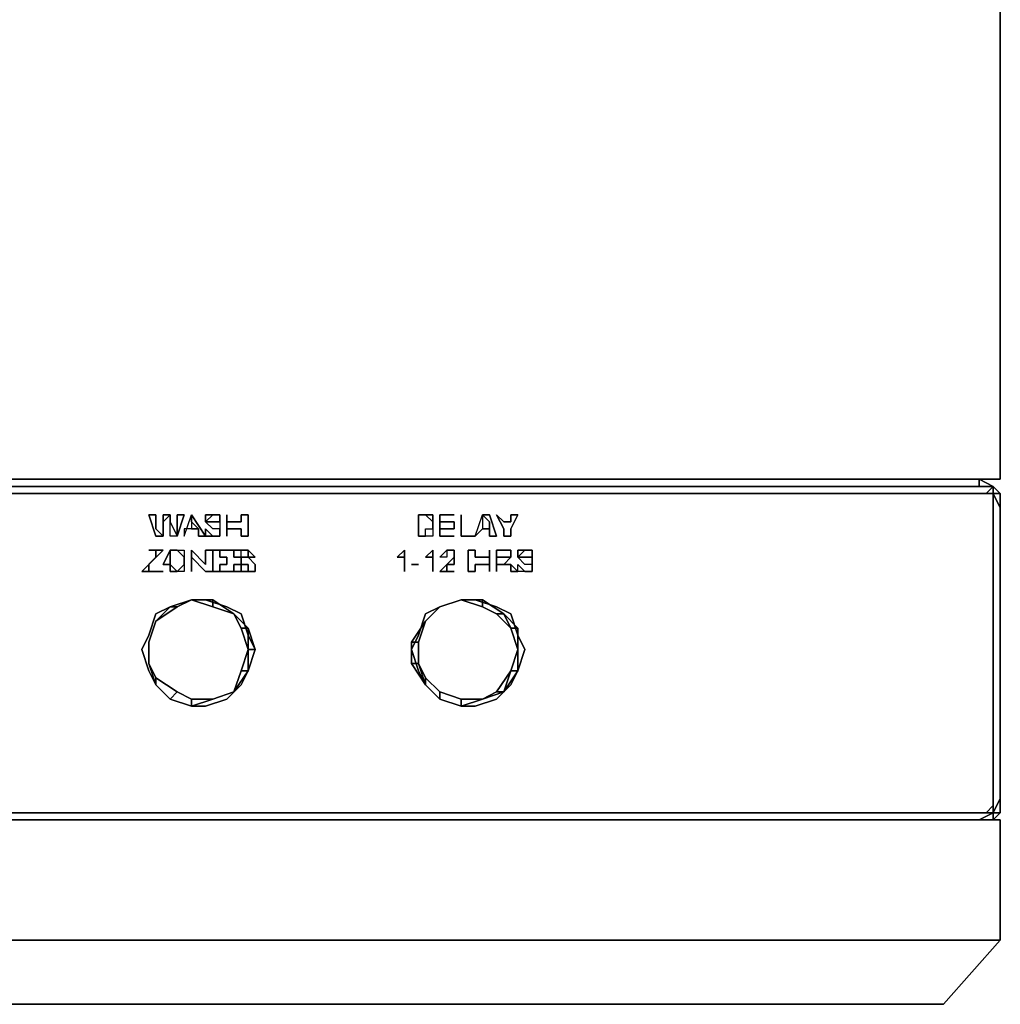
# Model space of a CAD drawing. Units: inches. Extents: x 0 to 23.7, y -25.2 to 0.
# Drawn here: x 19.6 to 23.7, y -23.8 to -19.7 of the extents above; entities that cross this region are included whole.
import ezdxf

# ---------------------------------------------------------------- set-up
doc = ezdxf.new("R2010")
doc.units = ezdxf.units.IN
doc.header["$MEASUREMENT"] = 0
doc.layers.get('0').update_dxf_attribs({"true_color": 0x5890e1})

msp = doc.modelspace()

# ---------------------------------------------------------------- linework, layer by layer
at = {"color": 58, "elevation": 0}
for points in [[(0, 0), (23.7333, 0), (23.7333, -16.5253), (23.7333, -21.5964), (0, -21.5964), (0, -16.5253), (0, 0), (0, -16.5253), (0, -21.5964), (0, -16.5253), (0, 0), (23.7333, 0), (23.7333, -16.5253), (23.7333, -21.5964), (23.7333, -16.5253), (23.7333, -21.5964), (0, -21.5964), (0, -16.5253), (0, 0), (23.7333, 0), (23.7333, -0.0298), (23.7333, 0), (0, 0), (0, -0.0298)], [(1.4909, -21.5964), (0, -21.5964), (1.4909, -21.5964), (22.2423, -21.5964), (23.7333, -21.5964), (22.2423, -21.5964)]]:
    msp.add_lwpolyline(points, close=True, dxfattribs=at)
at = {"color": 135, "elevation": 0}
for points in [[(0.0894, -21.5964), (0.0894, -21.6262), (0.0298, -21.6262), (0.0894, -21.6262), (10.4055, -21.6262), (13.3576, -21.6262), (23.6439, -21.6262), (23.6439, -21.5964), (13.3576, -21.5964), (10.4055, -21.5964)], [(23.6439, -21.5964), (13.3576, -21.5964)], [(23.6439, -21.5964), (23.7035, -21.6262)], [(23.6439, -21.5964), (23.7035, -21.6262)], [(23.6439, -21.5964), (23.7035, -21.6262), (23.6439, -21.6262)], [(23.6439, -21.5964), (23.7035, -21.6262)], [(23.6439, -21.6262), (13.3576, -21.6262)], [(23.7035, -21.6262), (23.7333, -21.656)], [(23.7035, -21.656), (23.7333, -21.656), (23.7035, -21.6262)], [(23.6439, -21.656), (13.3576, -21.656)], [(23.6439, -21.656), (23.6737, -21.656)], [(23.7333, -21.656), (23.7333, -21.7156), (23.7035, -21.656)], [(23.7035, -21.656), (23.7035, -21.7156)], [(23.7333, -21.656), (23.7333, -21.7156)], [(23.7333, -21.7156), (23.7333, -21.6858)], [(23.7035, -21.8943), (23.7035, -21.7156)], [(23.7333, -21.7156), (23.7333, -21.8943)], [(23.7333, -21.8943), (23.7333, -21.7156)], [(20.1853, -21.805), (20.2151, -21.8348), (20.1853, -21.8348), (20.1555, -21.7454), (20.1853, -21.7454)], [(20.1853, -21.7454), (20.1555, -21.7454), (20.1853, -21.8348), (20.2151, -21.8348), (20.1853, -21.805)], [(20.2151, -21.8348), (20.2151, -21.805), (20.2151, -21.7454), (20.2449, -21.7454), (20.2151, -21.7752)], [(20.2151, -21.7752), (20.2449, -21.7454), (20.2151, -21.7454), (20.2151, -21.805), (20.2151, -21.8348)], [(20.2449, -21.7454), (20.2449, -21.7752)], [(20.2449, -21.7752), (20.2449, -21.7454), (20.2449, -21.7752), (20.2747, -21.8348), (20.3045, -21.7454), (20.2747, -21.7454), (20.2747, -21.805), (20.2747, -21.8348), (20.2449, -21.8348)], [(20.2747, -21.805), (20.2747, -21.7454), (20.3045, -21.7454), (20.2747, -21.8348)], [(20.3343, -21.7454), (20.3343, -21.7752), (20.3343, -21.805), (20.3641, -21.805), (20.3045, -21.805), (20.3045, -21.8348)], [(20.3045, -21.805), (20.3045, -21.8348), (20.3343, -21.7454), (20.3343, -21.7752), (20.3343, -21.805), (20.3641, -21.805)], [(20.3343, -21.7454), (20.3939, -21.8348), (20.3641, -21.8348), (20.3641, -21.805), (20.3343, -21.7752)], [(20.3343, -21.7454), (20.3343, -21.7752), (20.3641, -21.805), (20.3641, -21.8348), (20.3939, -21.8348)], [(20.4237, -21.7752), (20.3939, -21.7752), (20.4237, -21.7454), (20.4535, -21.7454), (20.4535, -21.7752)], [(20.3939, -21.7454), (20.3939, -21.7752), (20.4237, -21.7454)], [(20.4237, -21.7454), (20.4535, -21.7454)], [(20.4535, -21.7752), (20.4535, -21.7454)], [(20.5429, -21.7454), (20.5727, -21.7454), (20.5727, -21.8348), (20.5429, -21.8348), (20.5429, -21.805), (20.4833, -21.805), (20.4833, -21.8348), (20.4833, -21.7454), (20.4833, -21.7752), (20.5429, -21.7752)], [(20.4833, -21.7752), (20.4833, -21.7454), (20.4833, -21.8348), (20.4833, -21.805), (20.5429, -21.805), (20.5429, -21.8348), (20.5727, -21.8348), (20.5727, -21.7454), (20.5429, -21.7454), (20.5429, -21.7752)], [(21.2889, -21.7454), (21.3187, -21.7454)], [(21.2889, -21.8348), (21.2889, -21.7454)], [(21.2889, -21.7454), (21.3187, -21.7454)], [(21.3187, -21.7454), (21.3485, -21.7454), (21.3485, -21.7752)], [(21.3485, -21.7752), (21.3485, -21.7454), (21.3187, -21.7454)], [(21.4379, -21.7454), (21.3783, -21.7454)], [(21.3783, -21.8348), (21.3783, -21.805), (21.4379, -21.805), (21.4379, -21.7752), (21.3783, -21.7752), (21.3783, -21.7454)], [(21.4677, -21.7454), (21.4677, -21.8348)], [(21.4677, -21.8348), (21.4677, -21.7454)], [(21.5571, -21.7454), (21.5571, -21.7752), (21.5571, -21.805), (21.5273, -21.8348)], [(21.5869, -21.805), (21.5869, -21.7752), (21.5571, -21.7454), (21.5869, -21.7454), (21.6167, -21.8348), (21.5869, -21.8348)], [(21.5869, -21.805), (21.5869, -21.8348), (21.6167, -21.8348), (21.5869, -21.7454), (21.5571, -21.7454), (21.5571, -21.7752), (21.5571, -21.805)], [(21.6465, -21.805), (21.6167, -21.7454), (21.6465, -21.7752), (21.6762, -21.7752), (21.6762, -21.7454), (21.706, -21.7454), (21.6762, -21.805), (21.6762, -21.8348), (21.6465, -21.8348)], [(21.6465, -21.805), (21.6465, -21.8348), (21.6762, -21.8348), (21.6762, -21.805), (21.706, -21.7454), (21.6762, -21.7454), (21.6762, -21.7752), (21.6465, -21.7752), (21.6167, -21.7454)], [(20.2747, -21.8348), (20.2449, -21.8348), (20.2449, -21.7752)], [(20.3939, -21.7752), (20.4237, -21.7752), (20.4535, -21.7752), (20.4535, -21.805), (20.4237, -21.805)], [(20.3939, -21.8348), (20.4237, -21.8348), (20.3939, -21.805)], [(20.4535, -21.8348), (20.4535, -21.805)], [(21.3485, -21.8348), (21.3187, -21.8348), (21.3187, -21.805), (21.3485, -21.805)], [(21.3485, -21.7752), (21.3485, -21.805)], [(20.4535, -21.8348), (20.4237, -21.8348)], [(21.2889, -21.8348), (21.3187, -21.8348)], [(21.4379, -21.8348), (21.3783, -21.8348)], [(21.4379, -21.8348), (21.3783, -21.8348)], [(21.5273, -21.8348), (21.4677, -21.8348)], [(21.5273, -21.8348), (21.4677, -21.8348)], [(20.2151, -21.9837), (20.1257, -21.9837), (20.1853, -21.9241), (20.1853, -21.8943), (20.1555, -21.8943), (20.2151, -21.8943), (20.1555, -21.9539), (20.1555, -21.9837)], [(20.1257, -21.9837), (20.2151, -21.9837), (20.1555, -21.9837), (20.1555, -21.9539), (20.2151, -21.8943), (20.1555, -21.8943), (20.1853, -21.8943), (20.1853, -21.9241)], [(20.2449, -21.8943), (20.2449, -21.9539), (20.2151, -21.9539)], [(20.2449, -21.9539), (20.2449, -21.8943), (20.2747, -21.8943), (20.2449, -21.8943), (20.2151, -21.9539)], [(20.2449, -21.8943), (20.2747, -21.8943)], [(20.2747, -21.8943), (20.3045, -21.8943), (20.3045, -21.9241)], [(20.2747, -21.8943), (20.3045, -21.8943), (20.3045, -21.9241), (20.3045, -21.9539), (20.3045, -21.9837), (20.2747, -21.9837), (20.3045, -21.9539), (20.3045, -21.9241)], [(20.3343, -21.9837), (20.3343, -21.8943), (20.3939, -21.9539), (20.3939, -21.8943), (20.4237, -21.8943), (20.4237, -21.9837), (20.3939, -21.9837), (20.3343, -21.9241)], [(20.3343, -21.9241), (20.3939, -21.9837), (20.4237, -21.9837), (20.4237, -21.8943), (20.3939, -21.8943), (20.3939, -21.9539), (20.3343, -21.8943), (20.3343, -21.9837)], [(20.4237, -21.9837), (20.4237, -21.8943), (20.5131, -21.8943), (20.4535, -21.8943), (20.4535, -21.9241), (20.4833, -21.9241), (20.4833, -21.9539), (20.4535, -21.9539), (20.4535, -21.9837), (20.5131, -21.9837)], [(20.4237, -21.8943), (20.4237, -21.9837), (20.5131, -21.9837), (20.4535, -21.9837), (20.4535, -21.9539), (20.4833, -21.9539), (20.4833, -21.9241), (20.4535, -21.9241), (20.4535, -21.8943), (20.5131, -21.8943)], [(20.5131, -21.8943), (20.5131, -21.9241), (20.5429, -21.9241), (20.5429, -21.8943)], [(20.5429, -21.8943), (20.5727, -21.8943)], [(20.5429, -21.9241), (20.5429, -21.8943), (20.5727, -21.8943), (20.5727, -21.9241)], [(20.5727, -21.9241), (20.5727, -21.8943), (20.6024, -21.9241)], [(21.2293, -21.8943), (21.2293, -21.9837), (21.2293, -21.9241), (21.1995, -21.9241)], [(21.1995, -21.9241), (21.2293, -21.9241), (21.2293, -21.9837), (21.2293, -21.8943)], [(21.3485, -21.8943), (21.3485, -21.9837), (21.3485, -21.9241), (21.3187, -21.9241)], [(21.3187, -21.9241), (21.3485, -21.9241), (21.3485, -21.9837), (21.3485, -21.8943)], [(21.4081, -21.8943), (21.4081, -21.9241), (21.3783, -21.9241)], [(21.4081, -21.9241), (21.3783, -21.9241), (21.4081, -21.8943)], [(21.4379, -21.8943), (21.4081, -21.8943)], [(21.4379, -21.9241), (21.4379, -21.8943)], [(21.5273, -21.8943), (21.5273, -21.9241), (21.5869, -21.9241), (21.5869, -21.8943), (21.5869, -21.9837), (21.5869, -21.9539), (21.5273, -21.9539), (21.5273, -21.9837), (21.4975, -21.9837), (21.4975, -21.8943)], [(21.4975, -21.8943), (21.4975, -21.9837), (21.5273, -21.9837), (21.5273, -21.9539), (21.5869, -21.9539), (21.5869, -21.9837), (21.5869, -21.8943), (21.5869, -21.9241), (21.5273, -21.9241), (21.5273, -21.8943)], [(21.6465, -21.8943), (21.6167, -21.8943)], [(21.6762, -21.9241), (21.6465, -21.9539), (21.6167, -21.9539), (21.6167, -21.9837), (21.6167, -21.8943), (21.6167, -21.9241), (21.6465, -21.9241)], [(21.6762, -21.9539), (21.6465, -21.9539), (21.6762, -21.9241), (21.6465, -21.9241), (21.6167, -21.9241), (21.6167, -21.8943), (21.6465, -21.8943), (21.6167, -21.8943), (21.6167, -21.9837), (21.6167, -21.9539), (21.6465, -21.9539)], [(21.6465, -21.8943), (21.6762, -21.8943)], [(21.6762, -21.8943), (21.6762, -21.9241)], [(21.706, -21.9241), (21.706, -21.8943), (21.7358, -21.8943)], [(21.706, -21.8943), (21.706, -21.9241), (21.7358, -21.8943)], [(21.7358, -21.8943), (21.7656, -21.8943)], [(21.7656, -21.9241), (21.7656, -21.8943)], [(23.7035, -21.8943), (23.7035, -22.3115)], [(23.7333, -21.8943), (23.7333, -22.3115)], [(23.7333, -22.3115), (23.7333, -21.8943)], [(23.7333, -21.8943), (23.7333, -22.3115)], [(20.3045, -21.9539), (20.3045, -21.9241)], [(20.5429, -21.9241), (20.5429, -21.9539), (20.5727, -21.9539), (20.5727, -21.9837), (20.5429, -21.9837), (20.5131, -21.9837), (20.5131, -21.9539), (20.5429, -21.9539)], [(21.4379, -21.9539), (21.4081, -21.9539), (21.4379, -21.9241)], [(21.4081, -21.9539), (21.4379, -21.9539), (21.4379, -21.9241)], [(21.7656, -21.9241), (21.7656, -21.9539), (21.7358, -21.9539), (21.706, -21.9241), (21.7358, -21.9241)], [(20.2449, -21.9837), (20.2449, -21.9539), (20.2747, -21.9837)], [(20.2747, -21.9837), (20.2449, -21.9539), (20.2449, -21.9837)], [(20.3045, -21.9837), (20.2747, -21.9837), (20.3045, -21.9539)], [(20.5131, -21.9539), (20.5131, -21.9837), (20.5429, -21.9837), (20.5429, -21.9539)], [(21.2889, -21.9539), (21.2591, -21.9539)], [(21.2889, -21.9539), (21.2591, -21.9539)], [(21.4081, -21.9539), (21.4081, -21.9837), (21.4379, -21.9837), (21.3783, -21.9837)], [(21.3783, -21.9837), (21.4379, -21.9837), (21.4081, -21.9837), (21.4081, -21.9539)], [(21.6762, -21.9837), (21.706, -21.9837), (21.6762, -21.9539)], [(21.706, -21.9837), (21.706, -21.9539), (21.7358, -21.9837)], [(21.7656, -21.9837), (21.7656, -21.9539)], [(20.5727, -21.9837), (20.5429, -21.9837)], [(21.7656, -21.9837), (21.7358, -21.9837)], [(23.7035, -23.0277), (23.6439, -23.0277), (23.7035, -23.0277), (23.7333, -22.9979), (23.7333, -22.9384), (23.7333, -22.7596), (23.7333, -22.3115), (23.7333, -22.7596), (23.7333, -22.9384), (23.7333, -22.9979)], [(23.7035, -22.7298), (23.7035, -22.3115)], [(23.7333, -22.3115), (23.7333, -22.7596)], [(23.7333, -22.3115), (23.7333, -22.7596)], [(23.7035, -22.7298), (23.7035, -22.9384)], [(23.7333, -22.9384), (23.7333, -22.7596)], [(23.7333, -22.7596), (23.7333, -22.9384)], [(23.7035, -22.9384), (23.7035, -22.9681)], [(23.7333, -22.9384), (23.7333, -22.9979)], [(23.6439, -22.9979), (13.3576, -22.9979)], [(23.7035, -23.0277), (23.6439, -23.0277), (23.7035, -22.9979)], [(23.7035, -22.9979), (23.6439, -23.0277), (23.7035, -23.0277), (23.7333, -22.9979)], [(23.7333, -22.9979), (23.7035, -23.0277)], [(23.7333, -22.9979), (23.7035, -23.0277)], [(13.3576, -23.0277), (23.6439, -23.0277), (23.7035, -23.0277), (23.6439, -23.0277)], [(23.6439, -23.0277), (13.3576, -23.0277)], [(23.6439, -23.0277), (13.3576, -23.0277)]]:
    msp.add_lwpolyline(points, close=True, dxfattribs=at)
for points in [[(23.6439, -21.5964), (23.6439, -21.6262)], [(0.0298, -21.656), (0.0596, -21.656), (0.0894, -21.656), (10.4055, -21.656), (13.3576, -21.656), (23.6439, -21.656), (23.6737, -21.656), (23.7035, -21.6262), (23.6439, -21.6262)], [(23.6439, -21.6262), (23.7035, -21.6262), (23.6737, -21.656)], [(23.6737, -21.656), (23.7035, -21.6262)], [(23.7333, -21.7156), (23.7333, -21.656), (23.7035, -21.6262)], [(23.7333, -21.8943), (23.7333, -21.7156), (23.7333, -21.656), (23.7035, -21.6262)], [(23.7035, -21.656), (23.7035, -21.6262), (23.7333, -21.656)], [(23.7035, -21.6262), (23.7035, -21.656)], [(23.7333, -22.9979), (23.7333, -22.9384), (23.7333, -22.7596), (23.7333, -22.3115), (23.7333, -21.8943), (23.7333, -21.7156), (23.7333, -21.656), (23.7035, -21.6262)], [(23.7035, -21.656), (23.6737, -21.656)], [(23.6737, -21.656), (23.7035, -21.656), (23.7333, -21.7156), (23.7333, -21.8943), (23.7333, -22.3115), (23.7333, -22.7596), (23.7333, -22.9384), (23.7035, -22.9979)], [(23.7035, -22.9681), (23.7035, -22.9384), (23.7035, -22.7298), (23.7035, -22.3115), (23.7035, -21.8943), (23.7035, -21.7156), (23.7035, -21.656), (23.6737, -21.656)], [(23.7333, -22.9979), (23.7333, -22.9384), (23.7333, -22.7596), (23.7333, -22.3115), (23.7333, -21.8943), (23.7333, -21.7156), (23.7333, -21.656), (23.7035, -21.656)], [(23.7035, -21.656), (23.7333, -21.7156), (23.7333, -21.8943)], [(23.7333, -21.8943), (23.7333, -21.7156)], [(20.3939, -21.7752), (20.3939, -21.7454), (20.4237, -21.7454)], [(20.4535, -21.7454), (20.4535, -21.7752), (20.4535, -21.805), (20.4535, -21.8348)], [(21.2889, -21.7454), (21.2889, -21.8348), (21.3187, -21.8348), (21.3187, -21.805), (21.3485, -21.805), (21.3485, -21.7752), (21.3485, -21.805), (21.3485, -21.8348), (21.3187, -21.8348)], [(21.3783, -21.7454), (21.4379, -21.7454)], [(21.3783, -21.8348), (21.3783, -21.7454)], [(21.3783, -21.7454), (21.3783, -21.7752), (21.4379, -21.7752), (21.4379, -21.805), (21.3783, -21.805), (21.3783, -21.8348)], [(21.5571, -21.805), (21.5869, -21.805), (21.5571, -21.805), (21.5273, -21.8348), (21.5571, -21.7454), (21.5869, -21.7752), (21.5869, -21.805)], [(20.4237, -21.8348), (20.3939, -21.8348), (20.3939, -21.805), (20.4237, -21.8348), (20.4535, -21.8348), (20.4535, -21.805), (20.4237, -21.805), (20.3939, -21.7752)], [(20.5429, -21.9241), (20.5131, -21.9241), (20.5131, -21.8943), (20.5429, -21.8943)], [(20.5727, -21.9837), (20.6024, -21.9837), (20.6024, -21.9539), (20.5727, -21.9241), (20.6024, -21.9241), (20.5727, -21.8943)], [(21.4379, -21.9241), (21.4379, -21.8943), (21.4081, -21.8943)], [(21.6465, -21.8943), (21.6762, -21.8943), (21.6762, -21.9241), (21.6762, -21.8943)], [(21.7358, -21.8943), (21.7656, -21.8943), (21.7656, -21.9241), (21.7358, -21.9241), (21.706, -21.9241)], [(21.7656, -21.9837), (21.7656, -21.9539), (21.7656, -21.9241), (21.7656, -21.8943)], [(23.7333, -21.8943), (23.7333, -22.3115), (23.7333, -22.7596), (23.7333, -22.9384)], [(20.5429, -21.9241), (20.5727, -21.9241), (20.6024, -21.9539), (20.6024, -21.9837), (20.5727, -21.9837), (20.5727, -21.9539), (20.5429, -21.9539), (20.5429, -21.9837)], [(21.7358, -21.9837), (21.706, -21.9837), (21.706, -21.9539), (21.7358, -21.9837), (21.7656, -21.9837), (21.7656, -21.9539), (21.7358, -21.9539), (21.706, -21.9241)], [(21.6465, -21.9539), (21.6762, -21.9539), (21.706, -21.9837), (21.6762, -21.9837), (21.6762, -21.9539)], [(23.7035, -22.9681), (23.6737, -22.9979), (23.7035, -22.9681), (23.7035, -22.9979), (23.7035, -23.0277), (23.6439, -23.0277), (23.7035, -22.9979), (23.6737, -22.9979), (23.6439, -22.9979), (13.3576, -22.9979), (10.4055, -22.9979), (0.0894, -22.9979), (0.0596, -22.9979)], [(23.7035, -22.9979), (23.6737, -22.9979), (23.7035, -22.9681)], [(23.7333, -22.9979), (23.7035, -22.9979), (23.7333, -22.9384)], [(23.7333, -22.9384), (23.7035, -22.9979), (23.7035, -22.9681)], [(23.7035, -22.9681), (23.7035, -22.9979)], [(23.7333, -22.9384), (23.7333, -22.9979)], [(23.6439, -22.9979), (23.6737, -22.9979), (23.7035, -22.9979)], [(23.6737, -22.9979), (23.6439, -22.9979)], [(23.7035, -23.0277), (23.7035, -22.9979)], [(23.7035, -22.9979), (23.7333, -22.9979)]]:
    msp.add_lwpolyline(points, dxfattribs=at)
at = {"color": 185, "elevation": 0}
for points in [[(20.5727, -22.2519), (20.6024, -22.3115), (20.5727, -22.4009), (20.5429, -22.4604), (20.4833, -22.52), (20.3939, -22.5498), (20.3343, -22.5498), (20.2449, -22.52), (20.1853, -22.4604), (20.1555, -22.4009), (20.1257, -22.3115), (20.1555, -22.2519), (20.1853, -22.1625), (20.2449, -22.1327), (20.3343, -22.1029), (20.3939, -22.1029), (20.4833, -22.1327), (20.5429, -22.1625)], [(20.1257, -22.3115), (20.1555, -22.4009), (20.1853, -22.4604), (20.2449, -22.52), (20.3343, -22.5498), (20.3939, -22.5498), (20.4833, -22.52), (20.5429, -22.4604), (20.5727, -22.4009), (20.6024, -22.3115), (20.5727, -22.2519), (20.5429, -22.1625), (20.4833, -22.1327), (20.3939, -22.1029), (20.3343, -22.1029), (20.2449, -22.1327), (20.1853, -22.1625), (20.1555, -22.2519)], [(20.2449, -22.1327), (20.3343, -22.1029)], [(20.3343, -22.1029), (20.2449, -22.1327)], [(20.2449, -22.1327), (20.3343, -22.1029), (20.2747, -22.1327)], [(20.3343, -22.1029), (20.4237, -22.1029)], [(20.4237, -22.1029), (20.3343, -22.1029)], [(20.3343, -22.1029), (20.4237, -22.1029)], [(20.3343, -22.1029), (20.4237, -22.1029), (20.4237, -22.1327)], [(20.4237, -22.1029), (20.5131, -22.1625)], [(20.5131, -22.1625), (20.4237, -22.1029)], [(20.4237, -22.1029), (20.5131, -22.1625)], [(20.4237, -22.1029), (20.5131, -22.1625)], [(21.706, -22.2519), (21.7358, -22.3115), (21.706, -22.4009), (21.6762, -22.4604), (21.6167, -22.52), (21.5273, -22.5498), (21.4677, -22.5498), (21.3783, -22.52), (21.3187, -22.4604), (21.2889, -22.4009), (21.2591, -22.3115), (21.2889, -22.2519), (21.3187, -22.1625), (21.3783, -22.1327), (21.4677, -22.1029), (21.5273, -22.1029), (21.6167, -22.1327), (21.6762, -22.1625)], [(21.2591, -22.3115), (21.2889, -22.4009), (21.3187, -22.4604), (21.3783, -22.52), (21.4677, -22.5498), (21.5273, -22.5498), (21.6167, -22.52), (21.6762, -22.4604), (21.706, -22.4009), (21.7358, -22.3115), (21.706, -22.2519), (21.6762, -22.1625), (21.6167, -22.1327), (21.5273, -22.1029), (21.4677, -22.1029), (21.3783, -22.1327), (21.3187, -22.1625), (21.2889, -22.2519)], [(21.3783, -22.1327), (21.4677, -22.1029)], [(21.4677, -22.1029), (21.3783, -22.1327)], [(21.4677, -22.1029), (21.3783, -22.1327)], [(21.4677, -22.1029), (21.5571, -22.1029)], [(21.6465, -22.1625), (21.5571, -22.1029), (21.4677, -22.1029), (21.5571, -22.1327), (21.5571, -22.1029)], [(21.5571, -22.1029), (21.6465, -22.1625)], [(21.6465, -22.1625), (21.5571, -22.1029)], [(21.5571, -22.1029), (21.6465, -22.1625)], [(20.1853, -22.1923), (20.2449, -22.1327)], [(20.1853, -22.1923), (20.2449, -22.1327)], [(20.1853, -22.1923), (20.2449, -22.1327)], [(20.2747, -22.1327), (20.1853, -22.1923), (20.2449, -22.1327)], [(20.4237, -22.1327), (20.5131, -22.1625)], [(21.3187, -22.1923), (21.3783, -22.1327)], [(21.3187, -22.1923), (21.3783, -22.1327)], [(21.3783, -22.1327), (21.3187, -22.1923)], [(21.3187, -22.1923), (21.3783, -22.1327)], [(21.5571, -22.1327), (21.6167, -22.1625)], [(20.5131, -22.1625), (20.5727, -22.2221)], [(20.5727, -22.2221), (20.5131, -22.1625)], [(20.5727, -22.2221), (20.5131, -22.1625)], [(20.5131, -22.1625), (20.5727, -22.2221)], [(20.5131, -22.1625), (20.5727, -22.2221), (20.5429, -22.2221)], [(21.706, -22.2221), (21.6465, -22.1625)], [(20.1555, -22.2817), (20.1853, -22.1923)], [(20.1555, -22.2817), (20.1853, -22.1923)], [(20.1555, -22.2817), (20.1853, -22.1923)], [(20.1555, -22.2817), (20.1853, -22.1923)], [(20.1555, -22.2817), (20.1853, -22.1923)], [(20.1853, -22.1923), (20.1555, -22.2817)], [(20.5429, -22.2221), (20.5727, -22.3115), (20.5727, -22.4009), (20.5429, -22.4009), (20.5727, -22.3115)], [(20.5727, -22.2221), (20.6024, -22.3115)], [(20.5727, -22.3115), (20.5727, -22.2221), (20.6024, -22.3115)], [(20.5727, -22.3115), (20.5727, -22.2221)], [(20.5727, -22.2221), (20.6024, -22.3115), (20.5727, -22.4009), (20.6024, -22.3115)], [(21.2591, -22.2817), (21.3187, -22.1923)], [(21.3187, -22.4604), (21.2889, -22.3711), (21.2889, -22.2817), (21.3187, -22.1923), (21.2591, -22.2817), (21.2591, -22.3711)], [(21.3187, -22.1923), (21.2591, -22.2817), (21.2591, -22.3711), (21.2889, -22.3711), (21.2889, -22.2817), (21.2591, -22.2817)], [(21.3187, -22.1923), (21.2889, -22.2817)], [(21.706, -22.3115), (21.6762, -22.2221)], [(21.706, -22.3115), (21.706, -22.2221)], [(21.706, -22.2221), (21.706, -22.3115)], [(20.1555, -22.3711), (20.1555, -22.2817)], [(20.1555, -22.2817), (20.1555, -22.3711)], [(20.1555, -22.3711), (20.1555, -22.2817)], [(20.1555, -22.3711), (20.1555, -22.2817)], [(20.1853, -22.4604), (20.1555, -22.3711), (20.1555, -22.2817), (20.1555, -22.3711)], [(20.6024, -22.3115), (20.5727, -22.4009)], [(20.6024, -22.3115), (20.5727, -22.4009), (20.5727, -22.3115)], [(20.5727, -22.4009), (20.5727, -22.3115)], [(21.2591, -22.3711), (21.2591, -22.2817)], [(21.2889, -22.2817), (21.2889, -22.3711)], [(21.6762, -22.4009), (21.706, -22.3115)], [(21.706, -22.3115), (21.706, -22.4009)], [(21.706, -22.4009), (21.706, -22.3115)], [(20.1853, -22.4604), (20.1555, -22.3711)], [(20.1555, -22.3711), (20.1853, -22.4604)], [(20.1555, -22.3711), (20.1853, -22.4604)], [(20.1853, -22.4604), (20.1555, -22.3711), (20.1853, -22.4306)], [(20.1853, -22.4604), (20.1555, -22.3711)], [(21.3187, -22.4604), (21.2591, -22.3711)], [(21.2591, -22.3711), (21.3187, -22.4604)], [(21.2889, -22.3711), (21.3187, -22.4604)], [(21.2889, -22.3711), (21.3187, -22.4306), (21.3187, -22.4604)], [(20.1853, -22.4604), (20.1853, -22.4306), (20.2747, -22.4902), (20.2449, -22.52)], [(20.5727, -22.4009), (20.5131, -22.4902)], [(20.5131, -22.4902), (20.5727, -22.4009)], [(20.5131, -22.4902), (20.5727, -22.4009)], [(20.5429, -22.4009), (20.5131, -22.4902)], [(20.5131, -22.4902), (20.5727, -22.4009)], [(20.5727, -22.4009), (20.5131, -22.4902)], [(21.3187, -22.4306), (21.3783, -22.4902), (21.3187, -22.4306), (21.3187, -22.4604), (21.3783, -22.52), (21.3187, -22.4604)], [(21.6465, -22.4902), (21.6167, -22.4902), (21.6762, -22.4009)], [(21.706, -22.4009), (21.6465, -22.4902)], [(21.6465, -22.4902), (21.706, -22.4009)], [(21.6465, -22.4902), (21.6762, -22.4009)], [(21.6465, -22.4902), (21.706, -22.4009)], [(21.706, -22.4009), (21.6465, -22.4902)], [(20.1853, -22.4604), (20.2449, -22.52)], [(20.1853, -22.4604), (20.2449, -22.52)], [(20.1853, -22.4604), (20.2449, -22.52)], [(20.2449, -22.52), (20.1853, -22.4604)], [(21.3783, -22.52), (21.3187, -22.4604)], [(21.3187, -22.4604), (21.3783, -22.52)], [(20.3343, -22.5498), (20.2449, -22.52), (20.2747, -22.4902), (20.3343, -22.52)], [(20.5131, -22.4902), (20.4237, -22.52)], [(20.4237, -22.52), (20.5131, -22.4902)], [(20.5131, -22.4902), (20.4237, -22.52)], [(21.3783, -22.52), (21.3783, -22.4902), (21.4677, -22.52), (21.4677, -22.5498)], [(21.5571, -22.52), (21.6465, -22.4902)], [(21.6167, -22.4902), (21.5571, -22.52)], [(21.5571, -22.52), (21.6465, -22.4902)], [(20.2449, -22.52), (20.3343, -22.5498)], [(20.2449, -22.52), (20.3343, -22.5498)], [(20.2449, -22.52), (20.3343, -22.5498)], [(20.3343, -22.5498), (20.2449, -22.52)], [(20.4237, -22.52), (20.3343, -22.5498)], [(20.3343, -22.5498), (20.4237, -22.52)], [(20.3343, -22.5498), (20.4237, -22.52)], [(20.4237, -22.52), (20.3343, -22.5498), (20.3343, -22.52), (20.4237, -22.52)], [(21.3783, -22.52), (21.4677, -22.5498)], [(21.3783, -22.52), (21.4677, -22.5498)], [(21.3783, -22.52), (21.4677, -22.5498)], [(21.4677, -22.5498), (21.3783, -22.52)], [(21.5571, -22.52), (21.4677, -22.5498)], [(21.4677, -22.5498), (21.5571, -22.52)], [(21.4677, -22.5498), (21.5571, -22.52)], [(21.5571, -22.52), (21.4677, -22.5498), (21.4677, -22.52)], [(21.4677, -22.5498), (21.5571, -22.52)], [(21.5571, -22.52), (21.4677, -22.5498), (21.4677, -22.52), (21.5571, -22.52)]]:
    msp.add_lwpolyline(points, close=True, dxfattribs=at)
for points in [[(20.1853, -22.1923), (20.2747, -22.1327), (20.3343, -22.1029)], [(20.2449, -22.1327), (20.3343, -22.1029), (20.2449, -22.1327), (20.1853, -22.1923), (20.2449, -22.1327), (20.1853, -22.1923), (20.2747, -22.1327), (20.3343, -22.1029), (20.2449, -22.1327), (20.2747, -22.1327)], [(20.3343, -22.1029), (20.2449, -22.1327)], [(20.2449, -22.1327), (20.3343, -22.1029)], [(20.3343, -22.1029), (20.2449, -22.1327)], [(20.3343, -22.1029), (20.4237, -22.1327), (20.5131, -22.1625)], [(20.4237, -22.1029), (20.3343, -22.1029)], [(20.3343, -22.1029), (20.4237, -22.1029)], [(20.4237, -22.1029), (20.3343, -22.1029)], [(20.3343, -22.1029), (20.4237, -22.1029)], [(20.4237, -22.1029), (20.4237, -22.1327), (20.3343, -22.1029)], [(20.5131, -22.1625), (20.4237, -22.1029), (20.3343, -22.1029)], [(20.5131, -22.1625), (20.4237, -22.1029)], [(20.4237, -22.1029), (20.5131, -22.1625)], [(20.5131, -22.1625), (20.4237, -22.1029)], [(20.4237, -22.1327), (20.4237, -22.1029), (20.5131, -22.1625)], [(21.4677, -22.1029), (21.3783, -22.1327), (21.3187, -22.1923)], [(21.4677, -22.1029), (21.3783, -22.1327), (21.3187, -22.1923)], [(21.4677, -22.1029), (21.3783, -22.1327), (21.3187, -22.1923)], [(21.4677, -22.1029), (21.3783, -22.1327), (21.3187, -22.1923)], [(21.4677, -22.1029), (21.3783, -22.1327), (21.3187, -22.1923), (21.3783, -22.1327), (21.4677, -22.1029), (21.3783, -22.1327), (21.3187, -22.1923)], [(21.3783, -22.1327), (21.4677, -22.1029)], [(21.4677, -22.1029), (21.5571, -22.1327), (21.6167, -22.1625), (21.6762, -22.2221), (21.706, -22.3115)], [(21.5571, -22.1029), (21.4677, -22.1029)], [(21.4677, -22.1029), (21.5571, -22.1029)], [(21.5571, -22.1029), (21.4677, -22.1029)], [(21.4677, -22.1029), (21.5571, -22.1029)], [(21.5571, -22.1029), (21.4677, -22.1029)], [(21.4677, -22.1029), (21.5571, -22.1029)], [(21.5571, -22.1029), (21.5571, -22.1327), (21.4677, -22.1029)], [(21.4677, -22.1029), (21.5571, -22.1029)], [(21.706, -22.3115), (21.706, -22.2221), (21.6465, -22.1625), (21.5571, -22.1029)], [(21.5571, -22.1029), (21.6465, -22.1625)], [(21.6465, -22.1625), (21.5571, -22.1029)], [(21.5571, -22.1029), (21.6465, -22.1625)], [(21.5571, -22.1327), (21.5571, -22.1029)], [(20.2449, -22.1327), (20.1853, -22.1923), (20.1555, -22.2817)], [(20.5131, -22.1625), (20.5429, -22.2221), (20.5727, -22.3115), (20.5429, -22.4009), (20.5131, -22.4902), (20.5727, -22.4009)], [(20.5727, -22.4009), (20.6024, -22.3115), (20.5727, -22.2221), (20.5131, -22.1625)], [(20.5131, -22.1625), (20.5727, -22.2221)], [(20.5727, -22.2221), (20.5429, -22.2221), (20.5131, -22.1625)], [(21.6465, -22.1625), (21.6167, -22.1625), (21.6762, -22.2221), (21.706, -22.3115), (21.6762, -22.4009), (21.6167, -22.4902), (21.6465, -22.4902), (21.5571, -22.52)], [(21.6465, -22.1625), (21.6167, -22.1625)], [(21.6167, -22.1625), (21.6465, -22.1625)], [(21.6465, -22.1625), (21.6762, -22.2221), (21.6167, -22.1625)], [(21.706, -22.3115), (21.706, -22.2221), (21.6762, -22.2221), (21.6465, -22.1625)], [(21.6465, -22.1625), (21.706, -22.2221), (21.706, -22.3115)], [(21.6762, -22.2221), (21.706, -22.2221), (21.6465, -22.1625), (21.706, -22.2221), (21.6762, -22.2221), (21.706, -22.3115), (21.706, -22.4009)], [(21.706, -22.3115), (21.6762, -22.2221), (21.6465, -22.1625)], [(20.1555, -22.2817), (20.1853, -22.1923)], [(20.1853, -22.4306), (20.1555, -22.3711), (20.1555, -22.2817), (20.1853, -22.1923), (20.1555, -22.2817)], [(20.5727, -22.4009), (20.5429, -22.4009), (20.5727, -22.3115), (20.5727, -22.2221)], [(20.5429, -22.2221), (20.5727, -22.2221)], [(20.5727, -22.2221), (20.5727, -22.3115), (20.6024, -22.3115), (20.5727, -22.4009)], [(20.5727, -22.2221), (20.5727, -22.3115), (20.5727, -22.4009)], [(21.3187, -22.1923), (21.2591, -22.2817)], [(21.2591, -22.2817), (21.3187, -22.1923)], [(21.3187, -22.1923), (21.2889, -22.2817), (21.2591, -22.2817)], [(21.5571, -22.52), (21.4677, -22.52), (21.3783, -22.4902), (21.3187, -22.4306), (21.2889, -22.3711), (21.2889, -22.2817), (21.3187, -22.1923)], [(21.2889, -22.2817), (21.3187, -22.1923)], [(21.3187, -22.1923), (21.2889, -22.2817), (21.3187, -22.1923), (21.2889, -22.2817), (21.2889, -22.3711), (21.3187, -22.4306)], [(21.706, -22.2221), (21.706, -22.3115)], [(20.1555, -22.2817), (20.1555, -22.3711), (20.1853, -22.4604)], [(20.1555, -22.2817), (20.1555, -22.3711), (20.1853, -22.4604)], [(20.5727, -22.3115), (20.5727, -22.4009)], [(21.2591, -22.2817), (21.2591, -22.3711)], [(21.2591, -22.3711), (21.2591, -22.2817)], [(21.2591, -22.2817), (21.2889, -22.2817), (21.2889, -22.3711), (21.2591, -22.3711)], [(21.2591, -22.3711), (21.2591, -22.2817)], [(21.2889, -22.3711), (21.2889, -22.2817), (21.2889, -22.3711), (21.3187, -22.4604)], [(21.706, -22.3115), (21.6762, -22.4009), (21.6167, -22.4902), (21.5571, -22.52)], [(21.706, -22.4009), (21.6762, -22.4009), (21.706, -22.3115)], [(21.706, -22.4009), (21.6762, -22.4009), (21.706, -22.3115)], [(21.706, -22.4009), (21.706, -22.3115)], [(21.706, -22.3115), (21.706, -22.4009)], [(21.706, -22.4009), (21.706, -22.3115)], [(21.706, -22.3115), (21.706, -22.4009)], [(20.4237, -22.52), (20.3343, -22.52), (20.2747, -22.4902), (20.1853, -22.4306), (20.1555, -22.3711), (20.1853, -22.4604)], [(21.2591, -22.3711), (21.3187, -22.4604)], [(21.3187, -22.4604), (21.2591, -22.3711)], [(21.2591, -22.3711), (21.2889, -22.3711), (21.3187, -22.4604)], [(20.1853, -22.4604), (20.1853, -22.4306), (20.2747, -22.4902), (20.2449, -22.52)], [(20.5727, -22.4009), (20.5131, -22.4902)], [(20.5727, -22.4009), (20.5131, -22.4902)], [(20.5429, -22.4009), (20.5727, -22.4009)], [(21.5571, -22.52), (21.6465, -22.4902), (21.706, -22.4009)], [(21.706, -22.4009), (21.6465, -22.4902)], [(21.6762, -22.4009), (21.706, -22.4009)], [(20.1853, -22.4604), (20.2449, -22.52), (20.3343, -22.5498), (20.4237, -22.52)], [(21.3187, -22.4604), (21.3783, -22.52)], [(21.3783, -22.52), (21.3187, -22.4604)], [(21.3187, -22.4604), (21.3783, -22.52)], [(21.3783, -22.52), (21.3187, -22.4604)], [(21.3187, -22.4604), (21.3783, -22.52)], [(21.3783, -22.52), (21.3187, -22.4604)], [(21.3187, -22.4604), (21.3783, -22.52)], [(20.2747, -22.4902), (20.3343, -22.52)], [(20.5131, -22.4902), (20.4237, -22.52)], [(20.4237, -22.52), (20.5131, -22.4902)], [(20.5131, -22.4902), (20.4237, -22.52)], [(20.4237, -22.52), (20.5131, -22.4902)], [(20.5131, -22.4902), (20.4237, -22.52)], [(20.5131, -22.4902), (20.4237, -22.52)], [(20.4237, -22.52), (20.5131, -22.4902)], [(21.3783, -22.4902), (21.3783, -22.52)], [(21.3783, -22.52), (21.3783, -22.4902), (21.4677, -22.52)], [(21.6465, -22.4902), (21.5571, -22.52)], [(21.5571, -22.52), (21.6465, -22.4902)], [(21.6465, -22.4902), (21.5571, -22.52)], [(21.5571, -22.52), (21.6465, -22.4902)], [(21.6167, -22.4902), (21.6465, -22.4902)], [(20.4237, -22.52), (20.3343, -22.5498)], [(20.3343, -22.5498), (20.4237, -22.52)], [(20.4237, -22.52), (20.3343, -22.5498)], [(20.3343, -22.5498), (20.3343, -22.52), (20.4237, -22.52)], [(20.4237, -22.52), (20.3343, -22.5498)], [(20.3343, -22.5498), (20.4237, -22.52)], [(21.3783, -22.52), (21.4677, -22.5498), (21.5571, -22.52)], [(21.4677, -22.5498), (21.5571, -22.52)]]:
    msp.add_lwpolyline(points, dxfattribs=at)
at = {"color": 81, "elevation": 0}
for points in [[(23.7333, -23.0277), (23.7333, -23.5342), (23.7333, -23.0277), (0, -23.0277), (0, -23.5342), (0, -23.0277)], [(0, -23.5342), (0, -23.0277), (23.7333, -23.0277), (23.7333, -23.5342)], [(23.7333, -23.5342), (23.7333, -23.0277), (0, -23.0277), (0, -23.5342), (0.2384, -23.8036), (0, -23.5342), (23.7333, -23.5342), (23.4949, -23.8036), (0.2384, -23.8036), (23.4949, -23.8036)], [(23.4949, -23.8036), (0.2384, -23.8036), (0, -23.5342), (23.7333, -23.5342)]]:
    msp.add_lwpolyline(points, close=True, dxfattribs=at)
msp.add_lwpolyline([(23.7333, -23.5342), (23.4949, -23.8036), (0.2384, -23.8036), (0, -23.5342)], dxfattribs=at)

doc.saveas('drawing.dxf')
